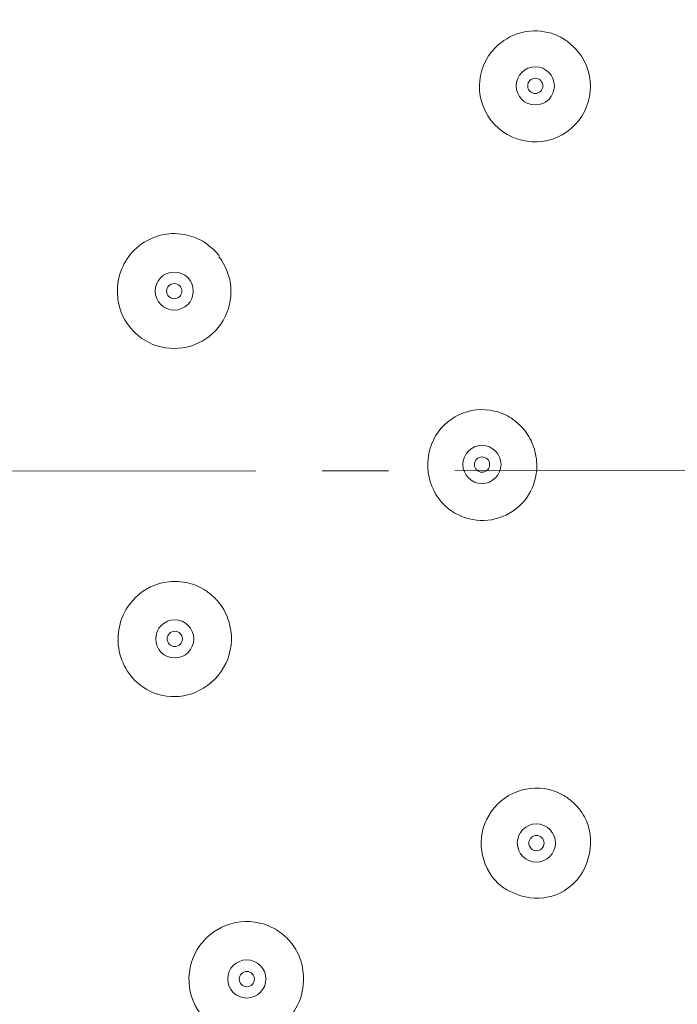
# Model space of a CAD drawing. Units: inches. Extents: x 1816 to 2730, y -370 to 375.
# Drawn here: x 2081 to 2106, y -225 to -187 of the extents above; entities that cross this region are included whole.
import ezdxf

# ---------------------------------------------------------------- set-up
doc = ezdxf.new("R2010")
doc.units = ezdxf.units.IN
doc.header["$LTSCALE"] = 10
doc.header["$MEASUREMENT"] = 0
doc.linetypes.add('CENTER', pattern=[2, 1.25, -0.25, 0.25, -0.25])
doc.layers.add('图层 1', color=7, linetype='Continuous')

msp = doc.modelspace()

# ---------------------------------------------------------------- linework, layer by layer
at = {"lineweight": 9}
msp.add_lwpolyline([(2253.726, -203.953, 0.414202), (2148.484, -97.954, 0.414196), (2043.559, -204.266, 0.414202), (2148.8, -310.265, 0.414208)], format="xyb", close=True, dxfattribs=at)
for points in [[(2100.963, -187.884, 0.257691), (2098.985, -188.451, 2.222887), (2102.114, -188.615)], [(2088.023, -195.811, 0.091566), (2087.357, -195.529, 0.450038), (2084.741, -197.373, 0.082404), (2084.775, -198.126, 1.252715), (2088.551, -196.337)], [(2099.589, -202.436, 0.09099), (2098.953, -202.164, 0.351542), (2096.645, -203.261, 0.34711), (2097.218, -205.85, 0.626482), (2100.549, -204.233, 0.081692), (2100.428, -203.517, 0.087071), (2100.1, -202.903, 0.014436), (2099.935, -202.716)], [(2088.046, -208.928, 0.089409), (2087.38, -208.644, 0.083026), (2086.658, -208.599, 0.170681), (2085.394, -209.205, 0.444068), (2085.557, -212.477, 0.319518), (2087.967, -212.611, 0.348428), (2088.922, -210.086, 0.088713), (2088.579, -209.417)], [(2101.644, -216.71, 0.089942), (2101.009, -216.437, 0.797857), (2099.228, -220.096, 0.055627), (2099.615, -220.312, 0.171227), (2100.991, -220.487, 0.259545), (2102.434, -219.201, 0.166329), (2102.483, -217.779, 0.088885), (2102.154, -217.179, 0.021334), (2101.987, -216.989)], [(2090.767, -221.755, 0.089095), (2090.1, -221.47, 0.795439), (2088.23, -225.29, 0.050666), (2088.647, -225.527, 0.55487), (2091.741, -223.649, 0.081482), (2091.643, -222.885, 0.086431), (2091.3, -222.244)]]:
    msp.add_lwpolyline(points, format="xyb", dxfattribs=at)
for centre, radius in [((2100.491, -189.901), 0.719), ((2100.492, -189.903), 0.287), ((2086.867, -197.639), 0.719), ((2086.869, -197.642), 0.288), ((2098.48, -204.179), 0.719), ((2098.482, -204.182), 0.287), ((2086.887, -210.755), 0.719), ((2086.888, -210.758), 0.288), ((2100.532, -218.453), 0.72), ((2100.535, -218.455), 0.287), ((2089.605, -223.58), 0.719), ((2089.606, -223.584), 0.288)]:
    msp.add_circle(centre, radius, dxfattribs=at)
for centre, start, end in [((2149.181, -203.576), 90.37808, 180.37417), ((2149.183, -204.641), 179.79629, 269.79238)]:
    msp.add_arc(centre, 105.632, start, end, dxfattribs=at)
for points in [[(2101.598, -188.156), (2101.408, -188.026), (2101.188, -187.938), (2100.963, -187.884)], [(2101.946, -188.438), (2101.834, -188.339), (2101.723, -188.239), (2101.598, -188.156)], [(2102.11, -188.625), (2102.059, -188.56), (2102.002, -188.499), (2101.946, -188.438)], [(2088.389, -196.106), (2088.272, -196.003), (2088.152, -195.897), (2088.023, -195.811)], [(2088.56, -196.3), (2088.505, -196.234), (2088.447, -196.171), (2088.389, -196.106)], [(2099.935, -202.716), (2099.822, -202.618), (2099.712, -202.519), (2099.589, -202.436)], [(2088.409, -209.222), (2088.291, -209.118), (2088.174, -209.014), (2088.046, -208.928)], [(2088.579, -209.417), (2088.525, -209.349), (2088.467, -209.286), (2088.409, -209.222)], [(2101.987, -216.989), (2101.876, -216.89), (2101.767, -216.792), (2101.644, -216.71)], [(2091.126, -222.047), (2091.01, -221.943), (2090.893, -221.839), (2090.767, -221.755)], [(2091.3, -222.244), (2091.246, -222.176), (2091.186, -222.111), (2091.126, -222.047)]]:
    msp.add_open_spline(points, degree=3, dxfattribs=at)
at = {"layer": '图层 1', "color": 7, "linetype": 'CENTER', "lineweight": 5}
msp.add_lwpolyline([(2509.949, -203.799), (2026.152, -204.514)], dxfattribs=at)

doc.saveas('drawing.dxf')
